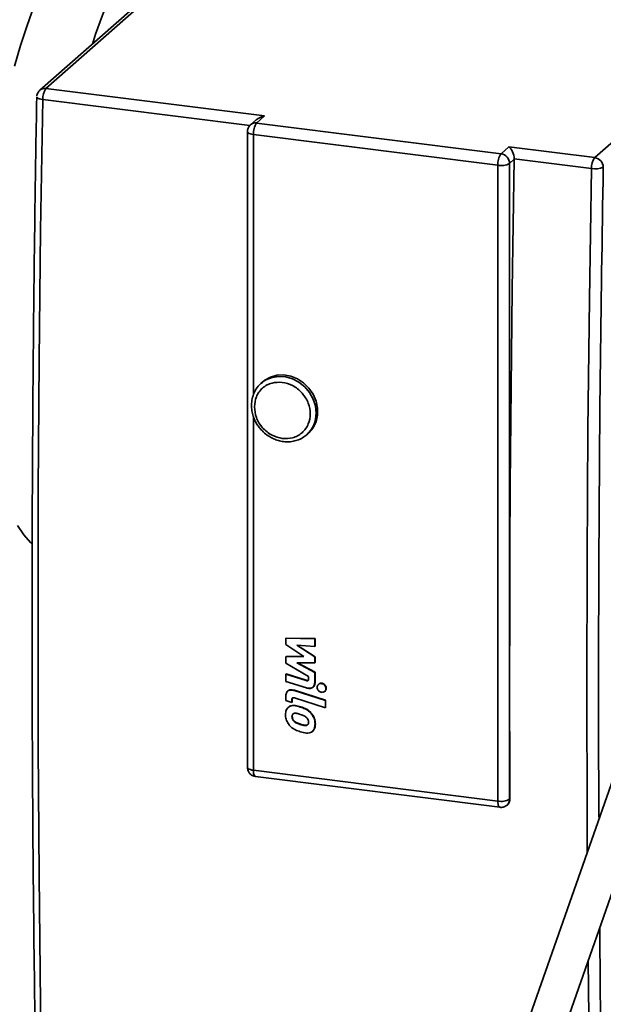
# Paper-space layout 'Blatt1' of a CAD drawing. Units: millimetres. Extents: x 0 to 5940, y 0 to 4200.
# Drawn here: x 4851 to 4979, y 1943 to 2158 of the extents above; entities that cross this region are included whole.
import ezdxf

# ---------------------------------------------------------------- set-up
doc = ezdxf.new("R2010")
doc.units = ezdxf.units.MM
doc.header["$LTSCALE"] = 10

psp = doc.layouts.new('Blatt1')

# ---------------------------------------------------------------- linework, layer by layer
at = {"color": 7, "linetype": 'Continuous', "lineweight": 35}
for p, q in [((4887.95, 2169.74), (4857.16, 2142.58)), ((4886.63, 2169.35), (4855.84, 2142.19)), ((4976.89, 2127.49), (5007.69, 2154.65)), ((4904.87, 2136.57), (4857.16, 2142.58)), ((4855.16, 2140.73), (4855.16, 2140.75)), ((4901.65, 2134.47), (4856.45, 2140.16)), ((4903.04, 2135.74), (4901.81, 2134.65)), ((4903.13, 2135.04), (4904.87, 2136.57)), ((4903.13, 2135.04), (4956.45, 2128.32)), ((4901.13, 2133.15), (4901.13, 1994.33)), ((4901.15, 2133.4), (4901.17, 2133.16)), ((4902.43, 2132.53), (4955.74, 2125.81)), ((4902.43, 2075.68), (4902.43, 2132.53)), ((4956.45, 2128.32), (4958.18, 2129.85)), ((4976.89, 2127.49), (4958.18, 2129.85)), ((4959.35, 2127.11), (4958.32, 2126.2)), ((4959.35, 2127.11), (4959.35, 2127.2)), ((4976.19, 2125.08), (4959.35, 2127.2)), ((4955.74, 2125.81), (4955.74, 1986.98)), ((4958.32, 2126.2), (4958.32, 2013.77)), ((4904.48, 2078.53), (4904.13, 2078.22)), ((4904.13, 2078.22), (4904.36, 2078.42)), ((4902.43, 1993.7), (4902.43, 2070.97)), ((4914.05, 2066.97), (4913.86, 2066.82)), ((4914.05, 2066.97), (4914.4, 2067.28)), ((4909.56, 2022.58), (4909.5, 2022.52)), ((4909.5, 2021.14), (4909.5, 2022.52)), ((4909.5, 2022.52), (4915.81, 2022.4)), ((4913.46, 2018.53), (4909.5, 2021.14)), ((4915.87, 2022.45), (4909.56, 2022.58)), ((4915.87, 2022.45), (4915.81, 2022.4)), ((4915.81, 2022.4), (4915.81, 2020.76)), ((4915.87, 2020.81), (4915.87, 2022.45)), ((4915.81, 2020.76), (4911.91, 2020.99)), ((4911.91, 2020.99), (4915.81, 2018.44)), ((4915.87, 2018.49), (4912.07, 2020.98)), ((4915.87, 2020.81), (4915.81, 2020.76)), ((4909.5, 2018.47), (4913.46, 2018.53)), ((4909.56, 2018.53), (4909.5, 2018.47)), ((4909.5, 2017.09), (4909.5, 2018.47)), ((4914.48, 2014.17), (4909.5, 2017.09)), ((4913.38, 2018.58), (4909.56, 2018.53)), ((4915.81, 2017.2), (4911.91, 2017.15)), ((4911.91, 2017.15), (4915.81, 2015.07)), ((4915.87, 2015.12), (4912.07, 2017.15)), ((4915.87, 2018.49), (4915.81, 2018.44)), ((4915.81, 2018.44), (4915.81, 2017.2)), ((4915.87, 2017.25), (4915.81, 2017.2)), ((4915.87, 2017.25), (4915.87, 2018.49)), ((4909.55, 2014.77), (4909.49, 2014.71)), ((4909.49, 2013.12), (4909.49, 2014.71)), ((4909.49, 2014.71), (4913.91, 2013.3)), ((4913.97, 2013.35), (4909.55, 2014.77)), ((4915.87, 2015.12), (4915.81, 2015.07)), ((4915.81, 2015.07), (4915.81, 2012.96)), ((4915.88, 2013.02), (4915.87, 2015.12)), ((4989.45, 2016.26), (4959.24, 1930.07)), ((4914.01, 2011.68), (4909.49, 2013.12)), ((4913.97, 2013.35), (4913.91, 2013.3)), ((4914.48, 2013.68), (4914.48, 2014.17)), ((4915.88, 2013.02), (4915.81, 2012.96)), ((4916.69, 2012.51), (4916.63, 2012.46)), ((4917.37, 2012.71), (4917.3, 2012.65)), ((4958.32, 2013.77), (4958.32, 1987.37)), ((4966.79, 1927.42), (4997, 2013.62)), ((4909.96, 2011.01), (4909.89, 2010.96)), ((4911.3, 2011.12), (4911.36, 2011.17)), ((4911.3, 2011.12), (4918.12, 2008.92)), ((4911.36, 2011.17), (4918.19, 2008.98)), ((4915.42, 2011.84), (4915.48, 2011.9)), ((4917.98, 2010.93), (4918.04, 2010.98)), ((4918.32, 2011.63), (4918.26, 2011.57)), ((4909.5, 2008.94), (4909.5, 2009.84)), ((4910.83, 2008.51), (4909.5, 2008.94)), ((4910.89, 2009.18), (4910.83, 2009.12)), ((4910.83, 2009.12), (4910.83, 2008.51)), ((4910.89, 2008.57), (4910.83, 2008.51)), ((4910.89, 2009.18), (4910.89, 2008.57)), ((4918.12, 2007.34), (4911.4, 2009.5)), ((4918.19, 2008.98), (4918.12, 2008.92)), ((4918.12, 2008.92), (4918.12, 2007.34)), ((4918.19, 2008.98), (4918.19, 2007.39)), ((4910.03, 2007.45), (4909.97, 2007.39)), ((4910.26, 2007.63), (4910.04, 2007.43)), ((4910.26, 2007.63), (4910.2, 2007.57)), ((4912.66, 2007.5), (4912.72, 2007.56)), ((4915.17, 2006.05), (4915.11, 2005.99)), ((4918.19, 2007.39), (4918.12, 2007.34)), ((4910.84, 2005.4), (4910.9, 2005.46)), ((4911.12, 2004.57), (4911.18, 2004.62)), ((4915.94, 2003.83), (4915.88, 2003.78)), ((4912.66, 2003.7), (4912.72, 2003.76)), ((4915.17, 2002.1), (4915.11, 2002.05)), ((4915.34, 2002.23), (4915.4, 2002.29)), ((4955.74, 1986.98), (4902.43, 1993.7)), ((4902.88, 1992.34), (4956.2, 1985.62)), ((4958.38, 1987.42), (4958.32, 1987.37)), ((4957.77, 1986.11), (4957.84, 1986.16))]:
    psp.add_line(p, q, dxfattribs=at)
at = {"color": 7, "linetype": 'Continuous', "lineweight": 35, "flags": 128}
for points in [[(4850.3, 2147.44), (4851.63, 2151.97), (4853.04, 2156.32), (4854.53, 2160.48), (4856.08, 2164.41), (4857.7, 2168.11), (4859.38, 2171.55), (4861.1, 2174.73), (4862.86, 2177.61), (4864.66, 2180.19), (4866.47, 2182.46), (4868.29, 2184.41), (4870.13, 2186.03), (4871.95, 2187.3), (4873.76, 2188.23), (4875.56, 2188.8), (4877.32, 2189.03), (4878.58, 2188.96)], [(4867.29, 2152.29), (4868, 2154.44), (4869.49, 2158.59), (4871.05, 2162.53), (4872.67, 2166.23), (4874.35, 2169.67), (4876.07, 2172.84), (4877.83, 2175.72), (4879.62, 2178.31), (4881.44, 2180.58), (4883.26, 2182.53), (4885.09, 2184.14), (4886.92, 2185.41), (4888.73, 2186.34), (4890.52, 2186.92), (4892.28, 2187.14), (4894.01, 2187.01), (4895.68, 2186.52), (4895.85, 2186.45)], [(4856.45, 2140.16), (4856.1, 2140.22), (4855.79, 2140.29), (4855.53, 2140.38), (4855.34, 2140.48), (4855.21, 2140.59), (4855.16, 2140.71), (4855.16, 2140.73)], [(4856.45, 2140.16), (4856, 2111.65), (4855.68, 2083.24), (4855.49, 2054.93), (4855.43, 2026.73), (4855.49, 1998.65), (4855.68, 1970.68), (4856, 1942.84), (4856.45, 1915.12)], [(4902.43, 2132.53), (4902.07, 2132.59), (4901.76, 2132.67), (4901.51, 2132.77), (4901.31, 2132.88), (4901.18, 2133), (4901.13, 2133.13), (4901.13, 2133.16)], [(4959.35, 2127.11), (4959.11, 2112.85), (4958.9, 2098.62), (4958.72, 2084.41), (4958.58, 2070.23), (4958.47, 2056.07), (4958.39, 2041.95), (4958.34, 2027.84), (4958.32, 2013.77)], [(4975.26, 1975.79), (4975.22, 1983.57), (4975.16, 2011.65), (4975.22, 2039.85), (4975.42, 2068.15), (4975.74, 2096.57), (4976.19, 2125.08)], [(4904.36, 2078.42), (4905.15, 2078.95), (4906.49, 2079.49), (4907.95, 2079.72), (4909.47, 2079.61), (4910.96, 2079.17), (4912.37, 2078.43), (4913.63, 2077.41), (4914.67, 2076.17), (4915.45, 2074.76), (4915.94, 2073.25), (4916.1, 2071.71)], [(4914.4, 2067.28), (4914.53, 2067.4), (4915.45, 2068.51), (4916.09, 2069.81), (4916.42, 2071.27), (4916.42, 2072.8), (4916.09, 2074.33), (4915.45, 2075.8), (4914.53, 2077.13), (4913.38, 2078.27), (4912.04, 2079.15), (4910.58, 2079.74), (4909.06, 2080.02), (4907.56, 2079.96), (4906.15, 2079.57), (4904.9, 2078.87), (4904.48, 2078.53)], [(4854.13, 2043.09), (4853.77, 2043.44), (4852.32, 2045.14), (4850.95, 2047.17)], [(4958.32, 2013.77), (4958.32, 2010.47), (4958.33, 2007.17), (4958.33, 2003.88), (4958.34, 2000.58), (4958.34, 1997.29), (4958.35, 1994), (4958.37, 1990.71), (4958.38, 1987.42)], [(4901.13, 1994.33), (4901.13, 1994.3), (4901.18, 1994.17), (4901.31, 1994.05), (4901.51, 1993.94), (4901.76, 1993.84), (4902.07, 1993.76), (4902.43, 1993.7)], [(4902.88, 1992.34), (4902.86, 1992.34), (4902.74, 1992.41), (4902.63, 1992.55), (4902.54, 1992.76), (4902.48, 1993.03), (4902.44, 1993.35), (4902.43, 1993.7)], [(4956.2, 1985.62), (4956.18, 1985.63), (4956.06, 1985.69), (4955.95, 1985.83), (4955.86, 1986.04), (4955.8, 1986.31), (4955.76, 1986.63), (4955.74, 1986.98)], [(4976.19, 1900.03), (4975.74, 1927.75), (4975.45, 1952.13)]]:
    psp.add_lwpolyline(points, dxfattribs=at)
at = {"color": 7, "linetype": 'Continuous', "lineweight": 35}
for centre, radius, start, end in [((4921.66, 1675.65), 488.63, 71.7933, 88.6241), ((4856.92, 2140.93), 1.67, 81.842, 130.6353), ((4860.31, 2140.35), 3.86, 144.6774, 182.7412), ((4902.89, 2133.4), 1.66, 81.7414, 130.799), ((4906.36, 2132.78), 3.94, 144.9309, 183.5931), ((4959.67, 2126.06), 3.94, 144.9309, 183.5931), ((4956.14, 2126.16), 2.18, 1.0587, 81.7605), ((4980.04, 2125.26), 3.86, 144.6774, 182.7412), ((4976.58, 2125.33), 2.18, 1.0587, 81.7605), ((4956.48, 2129.68), 3.94, 259.2261, 297.8883), ((4977, 2129.42), 4.41, 259.4522, 293.6249), ((4909.87, 2071.6), 6.23, 312.0749, 1.0608), ((4956.48, 1990.85), 3.94, 259.2261, 297.8883), ((4956.65, 1987.34), 1.67, 312.1962, 0.9771)]:
    psp.add_arc(centre, radius, start, end, dxfattribs=at)
for centre, major_axis, ratio, start_param, end_param in [((4904.87, 2134.68), (2.52, 0.78), 0.699056, 1.358781, 2.144179), ((4958.18, 2127.97), (-0.63, 2.05), 0.476834, 4.187704, 5.709803)]:
    psp.add_ellipse(centre, major_axis=major_axis, ratio=ratio, start_param=start_param, end_param=end_param, dxfattribs=at)
for points, knots in [([(4855.84, 2142.19), (4855.83, 2142.18), (4855.66, 2142.08), (4855.44, 2141.74), (4855.24, 2141.32), (4855.19, 2141.04), (4855.18, 2140.94)], [0, 0, 0, 0, 0.0247708, 0.4124717, 0.7955751, 1, 1, 1, 1]), ([(4855.16, 2140.73), (4855.16, 2140.72), (4854.99, 2132.17), (4854.74, 2115.14), (4854.43, 2089.64), (4854.23, 2064.22), (4854.13, 2038.86), (4854.13, 2013.57), (4854.24, 1988.35), (4854.45, 1963.22), (4854.75, 1939.02), (4855.03, 1923.26), (4855.17, 1915.8)], [0, 0, 0, 0, 0.000133, 0.112159, 0.224292, 0.336524, 0.448848, 0.561256, 0.673744, 0.786304, 0.898933, 1, 1, 1, 1]), ([(4901.81, 2134.65), (4901.8, 2134.64), (4901.63, 2134.54), (4901.42, 2134.2), (4901.21, 2133.78), (4901.16, 2133.5), (4901.15, 2133.4)], [0, 0, 0, 0, 0.024495, 0.412306, 0.795517, 1, 1, 1, 1]), ([(4977.83, 1983.1), (4977.81, 1985.26), (4977.68, 2002.31), (4977.75, 2034.54), (4978.03, 2079.78), (4978.52, 2110.17), (4978.76, 2125.37)], [0, 0, 0, 0, 0.046098, 0.364089, 0.682029, 1, 1, 1, 1]), ([(4904.39, 2078.4), (4904.16, 2078.22), (4903.56, 2077.74), (4902.86, 2076.75), (4902.3, 2075.51), (4902.01, 2074.2), (4901.98, 2072.88), (4902.18, 2071.63), (4902.52, 2070.58), (4902.95, 2069.68), (4903.43, 2068.88), (4903.84, 2068.39), (4904.04, 2068.14)], [0, 0, 0, 0, 0.079338, 0.208579, 0.327338, 0.445229, 0.560999, 0.67148, 0.767507, 0.839934, 0.921973, 1, 1, 1, 1]), ([(4902.65, 2073.05), (4902.73, 2073.81), (4902.86, 2074.98), (4903.62, 2076.31), (4904.4, 2077.2), (4905.38, 2077.87), (4906.79, 2078.45), (4907.97, 2078.43), (4908.73, 2078.41)], [0, 0, 0, 0, 0.239457, 0.368361, 0.5, 0.631639, 0.760543, 1, 1, 1, 1]), ([(4908.73, 2078.41), (4909.5, 2078.24), (4910.68, 2077.96), (4912.09, 2077.02), (4913.06, 2076.11), (4913.85, 2075.02), (4914.59, 2073.51), (4914.96, 2071.5), (4914.59, 2069.59), (4913.85, 2068.26), (4913.06, 2067.37), (4912.09, 2066.71), (4910.68, 2066.12), (4909.5, 2066.14), (4908.73, 2066.16)], [0, 0, 0, 0, 0.119728, 0.18418, 0.25, 0.31582, 0.380272, 0.5, 0.619728, 0.68418, 0.75, 0.81582, 0.880272, 1, 1, 1, 1]), ([(4908.73, 2066.16), (4907.97, 2066.34), (4906.79, 2066.61), (4905.38, 2067.55), (4904.4, 2068.47), (4903.62, 2069.55), (4902.86, 2071.07), (4902.73, 2072.27), (4902.65, 2073.05)], [0, 0, 0, 0, 0.239457, 0.368361, 0.5, 0.631639, 0.760543, 1, 1, 1, 1]), ([(4904.04, 2068.14), (4904.4, 2067.77), (4904.91, 2067.25), (4905.79, 2066.62), (4906.6, 2066.16), (4907.61, 2065.75), (4908.72, 2065.48), (4909.91, 2065.39), (4911.13, 2065.5), (4912.32, 2065.87), (4913.25, 2066.32), (4913.7, 2066.72), (4913.84, 2066.84)], [0, 0, 0, 0, 0.135672, 0.191825, 0.28472, 0.381392, 0.485341, 0.594337, 0.70783, 0.825726, 0.948483, 1, 1, 1, 1]), ([(4913.91, 2013.3), (4913.99, 2013.28), (4914.11, 2013.24), (4914.27, 2013.26), (4914.37, 2013.3), (4914.44, 2013.4), (4914.47, 2013.52), (4914.48, 2013.63), (4914.48, 2013.68)], [0, 0, 0, 0, 0.284208, 0.41161, 0.540275, 0.652242, 0.820135, 1, 1, 1, 1]), ([(4914.43, 2013.38), (4914.42, 2013.37), (4914.39, 2013.34), (4914.31, 2013.31), (4914.16, 2013.3), (4914.04, 2013.33), (4913.97, 2013.35)], [0, 0, 0, 0, 0.067491, 0.270371, 0.557366, 1, 1, 1, 1]), ([(4915.81, 2012.96), (4915.8, 2012.72), (4915.77, 2012.33), (4915.51, 2011.9), (4915.19, 2011.67), (4914.75, 2011.55), (4914.35, 2011.58), (4914.09, 2011.66), (4914.01, 2011.68)], [0, 0, 0, 0, 0.263668, 0.415138, 0.567271, 0.709734, 0.921483, 1, 1, 1, 1]), ([(4914.08, 2011.73), (4914.31, 2011.68), (4914.69, 2011.59), (4915.2, 2011.69), (4915.55, 2011.92), (4915.79, 2012.31), (4915.87, 2012.69), (4915.87, 2012.95), (4915.88, 2013.02)], [0, 0, 0, 0, 0.250606, 0.41249, 0.575426, 0.718971, 0.925944, 1, 1, 1, 1]), ([(4916.35, 2011.81), (4916.36, 2011.92), (4916.38, 2012.13), (4916.54, 2012.4), (4916.79, 2012.59), (4917.06, 2012.67), (4917.23, 2012.66), (4917.3, 2012.65)], [0, 0, 0, 0, 0.214154, 0.428363, 0.64249, 0.85827, 1, 1, 1, 1]), ([(4917.37, 2012.71), (4917.26, 2012.71), (4917.05, 2012.71), (4916.81, 2012.63), (4916.72, 2012.53), (4916.7, 2012.5)], [0, 0, 0, 0, 0.428973, 0.858062, 1, 1, 1, 1]), ([(4917.3, 2012.65), (4917.41, 2012.63), (4917.63, 2012.58), (4917.91, 2012.38), (4918.13, 2012.11), (4918.24, 2011.82), (4918.26, 2011.64), (4918.26, 2011.57)], [0, 0, 0, 0, 0.214461, 0.42898, 0.64331, 0.859056, 1, 1, 1, 1]), ([(4918.32, 2011.63), (4918.31, 2011.74), (4918.29, 2011.95), (4918.13, 2012.26), (4917.88, 2012.51), (4917.62, 2012.66), (4917.44, 2012.7), (4917.37, 2012.71)], [0, 0, 0, 0, 0.214154, 0.428363, 0.64249, 0.85827, 1, 1, 1, 1]), ([(4909.5, 2009.84), (4909.51, 2010.09), (4909.54, 2010.47), (4909.8, 2010.91), (4910.12, 2011.14), (4910.56, 2011.25), (4910.97, 2011.22), (4911.23, 2011.14), (4911.3, 2011.12)], [0, 0, 0, 0, 0.263692, 0.4151888, 0.5673474, 0.7098346, 0.9215667, 1, 1, 1, 1]), ([(4909.96, 2011), (4910.04, 2011.07), (4910.21, 2011.21), (4910.63, 2011.3), (4911.03, 2011.27), (4911.29, 2011.19), (4911.36, 2011.17)], [0, 0, 0, 0, 0.208012, 0.468841, 0.856425, 1, 1, 1, 1]), ([(4917.3, 2010.73), (4917.2, 2010.75), (4916.98, 2010.8), (4916.7, 2011), (4916.48, 2011.27), (4916.36, 2011.56), (4916.35, 2011.74), (4916.35, 2011.81)], [0, 0, 0, 0, 0.214421, 0.4289, 0.643206, 0.858958, 1, 1, 1, 1]), ([(4918.26, 2011.57), (4918.25, 2011.46), (4918.23, 2011.25), (4918.06, 2010.98), (4917.82, 2010.8), (4917.55, 2010.71), (4917.37, 2010.72), (4917.3, 2010.73)], [0, 0, 0, 0, 0.214191, 0.428437, 0.642592, 0.858371, 1, 1, 1, 1]), ([(4918.03, 2010.99), (4918.08, 2011.03), (4918.21, 2011.15), (4918.3, 2011.38), (4918.32, 2011.56), (4918.32, 2011.63)], [0, 0, 0, 0, 0.2865933, 0.7179883, 1, 1, 1, 1]), ([(4911.4, 2009.5), (4911.32, 2009.52), (4911.2, 2009.56), (4911.04, 2009.54), (4910.94, 2009.5), (4910.87, 2009.41), (4910.83, 2009.28), (4910.83, 2009.18), (4910.83, 2009.12)], [0, 0, 0, 0, 0.284132, 0.411491, 0.540113, 0.652039, 0.819917, 1, 1, 1, 1]), ([(4911, 2009.54), (4910.98, 2009.51), (4910.93, 2009.46), (4910.9, 2009.33), (4910.89, 2009.23), (4910.89, 2009.18)], [0, 0, 0, 0, 0.224416, 0.598605, 1, 1, 1, 1]), ([(4909.42, 2005.86), (4909.45, 2006.2), (4909.49, 2006.71), (4909.82, 2007.28), (4910.07, 2007.47), (4910.2, 2007.57)], [0, 0, 0, 0, 0.510388, 0.746348, 1, 1, 1, 1]), ([(4910.2, 2007.57), (4910.36, 2007.65), (4910.68, 2007.82), (4911.54, 2007.84), (4912.2, 2007.64), (4912.66, 2007.5)], [0, 0, 0, 0, 0.218577, 0.451725, 1, 1, 1, 1]), ([(4912.72, 2007.56), (4912.33, 2007.68), (4911.73, 2007.86), (4910.91, 2007.9), (4910.48, 2007.77), (4910.29, 2007.65), (4910.26, 2007.63)], [0, 0, 0, 0, 0.466467, 0.719016, 0.954298, 1, 1, 1, 1]), ([(4911.12, 2006.04), (4911.08, 2006.01), (4910.98, 2005.93), (4910.86, 2005.71), (4910.85, 2005.52), (4910.84, 2005.4)], [0, 0, 0, 0, 0.229786, 0.540348, 1, 1, 1, 1]), ([(4912.66, 2005.91), (4912.41, 2005.99), (4912.04, 2006.11), (4911.56, 2006.17), (4911.29, 2006.14), (4911.16, 2006.07), (4911.12, 2006.04)], [0, 0, 0, 0, 0.473962, 0.722741, 0.899413, 1, 1, 1, 1]), ([(4912.66, 2007.5), (4913.02, 2007.38), (4913.74, 2007.13), (4914.59, 2006.6), (4914.98, 2006.15), (4915.11, 2005.99)], [0, 0, 0, 0, 0.397102, 0.798291, 1, 1, 1, 1]), ([(4915.17, 2006.05), (4914.91, 2006.32), (4914.31, 2006.97), (4913.39, 2007.34), (4912.82, 2007.52), (4912.72, 2007.56)], [0, 0, 0, 0, 0.375527, 0.885239, 1, 1, 1, 1]), ([(4915.11, 2005.99), (4915.21, 2005.85), (4915.53, 2005.4), (4915.83, 2004.63), (4915.87, 2004.03), (4915.88, 2003.78)], [0, 0, 0, 0, 0.224372, 0.676865, 1, 1, 1, 1]), ([(4915.94, 2003.83), (4915.91, 2004.21), (4915.86, 2004.79), (4915.53, 2005.54), (4915.29, 2005.88), (4915.17, 2006.05)], [0, 0, 0, 0, 0.488299, 0.739511, 1, 1, 1, 1]), ([(4910.2, 2003.63), (4910, 2003.94), (4909.6, 2004.55), (4909.43, 2005.35), (4909.43, 2005.78), (4909.42, 2005.86)], [0, 0, 0, 0, 0.444999, 0.894317, 1, 1, 1, 1]), ([(4910.84, 2005.4), (4910.85, 2005.32), (4910.85, 2005.11), (4910.95, 2004.81), (4911.08, 2004.63), (4911.12, 2004.57)], [0, 0, 0, 0, 0.2768293, 0.7431241, 1, 1, 1, 1]), ([(4910.9, 2005.46), (4910.91, 2005.38), (4910.92, 2005.16), (4911.01, 2004.87), (4911.14, 2004.69), (4911.18, 2004.62)], [0, 0, 0, 0, 0.276829, 0.743124, 1, 1, 1, 1]), ([(4911.12, 2004.57), (4911.24, 2004.44), (4911.46, 2004.2), (4912, 2003.92), (4912.41, 2003.79), (4912.66, 2003.7)], [0, 0, 0, 0, 0.274337, 0.543776, 1, 1, 1, 1]), ([(4911.18, 2004.62), (4911.3, 2004.5), (4911.53, 2004.26), (4912.06, 2003.98), (4912.47, 2003.84), (4912.72, 2003.76)], [0, 0, 0, 0, 0.274337, 0.543776, 1, 1, 1, 1]), ([(4914.19, 2005.06), (4914.07, 2005.18), (4913.77, 2005.5), (4913.21, 2005.73), (4912.81, 2005.86), (4912.66, 2005.91)], [0, 0, 0, 0, 0.277009, 0.722019, 1, 1, 1, 1]), ([(4914.46, 2004.23), (4914.46, 2004.31), (4914.45, 2004.52), (4914.35, 2004.81), (4914.23, 2004.99), (4914.19, 2005.06)], [0, 0, 0, 0, 0.280458, 0.731291, 1, 1, 1, 1]), ([(4914.19, 2003.58), (4914.23, 2003.61), (4914.33, 2003.7), (4914.44, 2003.92), (4914.46, 2004.12), (4914.46, 2004.23)], [0, 0, 0, 0, 0.2235095, 0.5370593, 1, 1, 1, 1]), ([(4915.17, 2002.1), (4915.31, 2002.21), (4915.59, 2002.44), (4915.89, 2003.04), (4915.92, 2003.53), (4915.94, 2003.83)], [0, 0, 0, 0, 0.273446, 0.558635, 1, 1, 1, 1]), ([(4912.66, 2002.12), (4912.3, 2002.24), (4911.58, 2002.49), (4910.72, 2003.01), (4910.33, 2003.47), (4910.2, 2003.63)], [0, 0, 0, 0, 0.395382, 0.794773, 1, 1, 1, 1]), ([(4912.66, 2003.7), (4912.9, 2003.63), (4913.28, 2003.51), (4913.75, 2003.45), (4914.02, 2003.49), (4914.14, 2003.56), (4914.19, 2003.58)], [0, 0, 0, 0, 0.473578, 0.722364, 0.900439, 1, 1, 1, 1]), ([(4915.11, 2002.05), (4914.95, 2001.97), (4914.62, 2001.8), (4913.77, 2001.78), (4913.12, 2001.98), (4912.66, 2002.12)], [0, 0, 0, 0, 0.219596, 0.454349, 1, 1, 1, 1]), ([(4912.72, 2003.76), (4912.97, 2003.68), (4913.34, 2003.56), (4913.81, 2003.51), (4914.08, 2003.54), (4914.21, 2003.61), (4914.25, 2003.63)], [0, 0, 0, 0, 0.473578, 0.722364, 0.900439, 1, 1, 1, 1]), ([(4915.88, 2003.78), (4915.85, 2003.43), (4915.81, 2002.92), (4915.48, 2002.34), (4915.24, 2002.15), (4915.11, 2002.05)], [0, 0, 0, 0, 0.511788, 0.747157, 1, 1, 1, 1]), ([(4901.17, 1994.33), (4901.16, 1994.15), (4901.16, 1993.83), (4901.37, 1993.33), (4901.73, 1992.85), (4902.28, 1992.46), (4902.7, 1992.39), (4902.89, 1992.37)], [0, 0, 0, 0, 0.182042, 0.327004, 0.558517, 0.807363, 1, 1, 1, 1]), ([(4958.38, 1987.42), (4958.36, 1987.22), (4958.31, 1986.8), (4958.09, 1986.37), (4957.87, 1986.22), (4957.82, 1986.18)], [0, 0, 0, 0, 0.429713, 0.859426, 1, 1, 1, 1]), ([(4956.21, 1985.65), (4956.27, 1985.63), (4956.57, 1985.56), (4957.16, 1985.68), (4957.57, 1985.97), (4957.77, 1986.11)], [0, 0, 0, 0, 0.11117, 0.559907, 1, 1, 1, 1]), ([(4978.76, 1900.51), (4978.5, 1915.27), (4978.16, 1934.81), (4978.03, 1954.57), (4978, 1959.41)], [0, 0, 0, 0, 0.754765, 1, 1, 1, 1])]:
    psp.add_open_spline(points, degree=3, knots=knots, dxfattribs=at)

doc.saveas('drawing.dxf')
